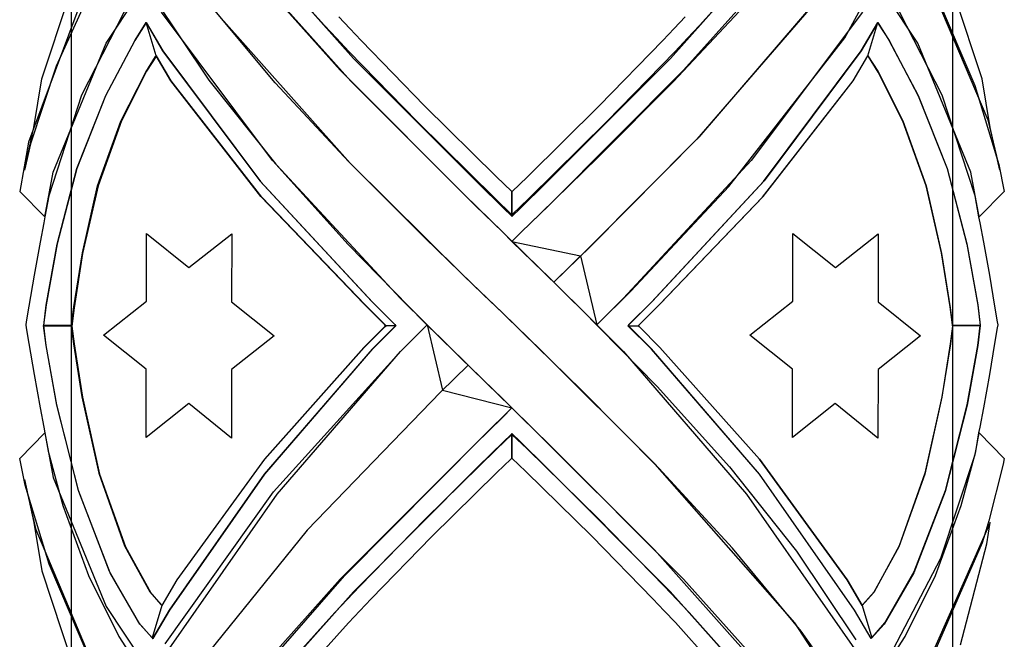
# Model space of a CAD drawing. Units: inches. Extents: x 19990 to 103843, y -28851 to 56239.
# Drawn here: x 86175 to 87443, y 28470 to 29268 of the extents above; entities that cross this region are included whole.
import ezdxf

# ---------------------------------------------------------------- set-up
doc = ezdxf.new("R2010")
doc.units = ezdxf.units.IN
doc.header["$MEASUREMENT"] = 0
doc.layers.add('freecads.com', color=7, linetype='Continuous')

msp = doc.modelspace()

# ---------------------------------------------------------------- linework, layer by layer
at = {"layer": 'freecads.com'}
for p, q in [((86241.5, 27792.5), (86241.5, 29958.3)), ((86241.5, 27792.5), (86241.5, 29958.3)), ((87376.3, 29958.3), (87376.3, 27792.5)), ((87376.3, 29958.3), (87376.3, 27792.5)), ((87237.7, 29244.8), (87354.2, 29458.8)), ((87237.7, 29244.8), (87354.2, 29458.8)), ((86286.1, 29237.9), (86424.3, 29446.1)), ((86286.1, 29237.9), (86424.3, 29446.1)), ((87331.7, 29237.9), (87193.5, 29446.1)), ((87331.7, 29237.9), (87193.5, 29446.1)), ((86424.3, 29387.4), (86601.3, 29188.9)), ((86424.3, 29387.4), (86601.3, 29188.9)), ((86203.2, 29192), (86263.6, 29374.7)), ((86203.2, 29192), (86263.6, 29374.7)), ((86587.7, 29203), (86429.2, 29380.3)), ((86587.7, 29203), (86429.2, 29380.3)), ((86458.5, 29382.2), (86604.8, 29218.4)), ((86458.5, 29382.2), (86604.8, 29218.4)), ((87012.9, 29218.4), (87159.2, 29382.2)), ((87012.9, 29218.4), (87159.2, 29382.2)), ((87188.6, 29380.3), (87030, 29203)), ((87188.6, 29380.3), (87030, 29203)), ((87414.6, 29192), (87354.2, 29374.7)), ((87414.6, 29192), (87354.2, 29374.7)), ((86499.3, 29336.2), (86567.4, 29260.6)), ((86499.3, 29336.2), (86567.4, 29260.6)), ((87050.4, 29260.6), (87118.5, 29336.2)), ((87050.4, 29260.6), (87118.5, 29336.2)), ((86278.4, 29333), (86221.7, 29208.3)), ((86278.4, 29333), (86221.7, 29208.3)), ((87342.7, 29326), (87421.9, 29139.3)), ((87342.7, 29326), (87421.9, 29139.3)), ((87220, 29315.6), (87049.4, 29116.7)), ((87220, 29315.6), (87049.4, 29116.7)), ((87350.6, 29310.4), (87405, 29183.5)), ((87350.6, 29310.4), (87405, 29183.5)), ((86341.9, 29305), (86418.5, 29190.3)), ((86341.9, 29305), (86418.5, 29190.3)), ((87214.2, 29307.9), (87047.1, 29114.4)), ((87214.2, 29307.9), (87047.1, 29114.4)), ((86255, 29294.8), (86186, 29110.6)), ((86255, 29294.8), (86186, 29110.6)), ((86318, 29295.3), (86254.6, 29171)), ((86318, 29295.3), (86254.6, 29171)), ((86503.9, 29186.8), (86415.3, 29292.8)), ((86503.9, 29186.8), (86415.3, 29292.8)), ((86600.4, 29083.5), (86420.7, 29285.8)), ((86600.4, 29083.5), (86420.7, 29285.8)), ((87016.4, 29188.2), (87108.4, 29286.2)), ((87016.4, 29188.2), (87108.4, 29286.2)), ((87363, 29171), (87299.6, 29295.3)), ((87363, 29171), (87299.6, 29295.3)), ((86500.6, 29086.8), (86357.5, 29278.1)), ((86500.6, 29086.8), (86357.5, 29278.1)), ((86599.9, 29256.9), (86585.8, 29272)), ((86599.9, 29256.9), (86585.8, 29272)), ((87032, 29272), (87017.9, 29257)), ((87032, 29272), (87017.9, 29257)), ((87260.2, 29278.1), (87117, 29086.8)), ((87260.2, 29278.1), (87117, 29086.8)), ((86337.4, 29263.9), (86323.1, 29241.4)), ((86337.4, 29263.9), (86323.1, 29241.4)), ((86323.5, 29241.8), (86337.9, 29264.4)), ((86323.5, 29241.8), (86337.9, 29264.4)), ((86337.7, 29264.4), (86337.4, 29263.9)), ((86337.7, 29264.4), (86337.4, 29263.9)), ((86350.5, 29221.7), (86337.7, 29264.4)), ((86337.7, 29264.4), (86337.7, 29264.4)), ((86350.5, 29221.7), (86337.7, 29264.4)), ((86337.7, 29264.4), (86337.7, 29264.4)), ((86350.5, 29221.7), (86337.7, 29264.4)), ((86337.7, 29264.4), (86358.8, 29228.3)), ((86350.5, 29221.7), (86337.7, 29264.4)), ((86337.7, 29264.4), (86358.8, 29228.3)), ((86337.9, 29264.4), (86359, 29228.1)), ((86337.9, 29264.4), (86359, 29228.1)), ((86567.4, 29260.6), (86582.7, 29244.3)), ((86567.4, 29260.6), (86582.7, 29244.3)), ((87035.1, 29244.3), (87050.4, 29260.6)), ((87035.1, 29244.3), (87050.4, 29260.6)), ((87279.9, 29264.4), (87258.8, 29228.3)), ((87279.9, 29264.4), (87258.8, 29228.3)), ((87258.8, 29228.1), (87280, 29264.4)), ((87258.8, 29228.1), (87280, 29264.4)), ((87267.1, 29221.7), (87279.9, 29264.4)), ((87267.1, 29221.7), (87279.9, 29264.4)), ((87267.1, 29221.7), (87279.9, 29264.4)), ((87267.1, 29221.7), (87279.9, 29264.4)), ((87279.9, 29264.4), (87280.3, 29263.9)), ((87279.9, 29264.4), (87279.9, 29264.4)), ((87279.9, 29264.4), (87280.3, 29263.9)), ((87279.9, 29264.4), (87279.9, 29264.4)), ((87280, 29264.4), (87294.4, 29241.8)), ((87280, 29264.4), (87294.4, 29241.8)), ((87280.3, 29263.9), (87294.5, 29241.4)), ((87280.3, 29263.9), (87294.5, 29241.4)), ((86614.6, 29241.3), (86599.9, 29256.9)), ((86614.6, 29241.3), (86599.9, 29256.9)), ((87017.9, 29257), (87003.1, 29241.3)), ((87017.9, 29257), (87003.1, 29241.3)), ((86217.8, 29071.9), (86286.1, 29237.9)), ((86217.8, 29071.9), (86286.1, 29237.9)), ((86323.1, 29241.4), (86285.5, 29170.2)), ((86323.1, 29241.4), (86285.5, 29170.2)), ((86285.8, 29170.5), (86323.5, 29241.8)), ((86285.8, 29170.5), (86323.5, 29241.8)), ((86582.7, 29244.3), (86598.6, 29227.4)), ((86582.7, 29244.3), (86598.6, 29227.4)), ((86696.2, 29157.4), (86614.6, 29241.3)), ((86696.2, 29157.4), (86614.6, 29241.3)), ((87003.1, 29241.3), (86921.3, 29157.2)), ((87003.1, 29241.3), (86921.3, 29157.2)), ((87019.2, 29227.4), (87035.1, 29244.3)), ((87019.2, 29227.4), (87035.1, 29244.3)), ((87088.1, 29053.2), (87237.7, 29244.8)), ((87088.1, 29053.2), (87237.7, 29244.8)), ((87294.4, 29241.8), (87332, 29170.5)), ((87294.4, 29241.8), (87332, 29170.5)), ((87294.5, 29241.4), (87332.1, 29170.2)), ((87294.5, 29241.4), (87332.1, 29170.2)), ((87400, 29071.9), (87331.7, 29237.9)), ((87400, 29071.9), (87331.7, 29237.9)), ((86337.2, 29200.7), (86349.8, 29220.6)), ((86337.2, 29200.7), (86349.8, 29220.6)), ((86351.1, 29221.7), (86338.3, 29201.7)), ((86351.1, 29221.7), (86338.3, 29201.7)), ((86349.8, 29220.6), (86350.5, 29221.7)), ((86349.8, 29220.6), (86350.5, 29221.7)), ((86369.3, 29189.5), (86350.5, 29221.8)), ((86350.5, 29221.8), (86350.5, 29221.7)), ((86369.3, 29189.5), (86350.5, 29221.8)), ((86350.5, 29221.8), (86350.5, 29221.7)), ((86369.9, 29189.3), (86351.1, 29221.7)), ((86369.9, 29189.3), (86351.1, 29221.7)), ((86358.8, 29228.3), (86484.1, 29060.8)), ((86358.8, 29228.3), (86484.1, 29060.8)), ((86359, 29228.1), (86484.8, 29060)), ((86359, 29228.1), (86484.8, 29060)), ((86598.6, 29227.4), (86687.2, 29136.6)), ((86598.6, 29227.4), (86687.2, 29136.6)), ((86930.6, 29136.6), (87019.2, 29227.4)), ((86930.6, 29136.6), (87019.2, 29227.4)), ((87133, 29060), (87258.8, 29228.1)), ((87133, 29060), (87258.8, 29228.1)), ((87258.8, 29228.3), (87133.6, 29060.8)), ((87258.8, 29228.3), (87133.6, 29060.8)), ((87248.3, 29189.5), (87267.1, 29221.8)), ((87248.3, 29189.5), (87267.1, 29221.8)), ((87248.3, 29189.3), (87267.2, 29221.7)), ((87248.3, 29189.3), (87267.2, 29221.7)), ((87267.1, 29221.8), (87267.1, 29221.7)), ((87267.1, 29221.8), (87267.1, 29221.7)), ((87267.9, 29220.6), (87267.1, 29221.7)), ((87267.9, 29220.6), (87267.1, 29221.7)), ((87267.2, 29221.7), (87279.9, 29201.7)), ((87267.2, 29221.7), (87279.9, 29201.7)), ((87280.5, 29200.7), (87267.9, 29220.6)), ((87280.5, 29200.7), (87267.9, 29220.6)), ((86221.7, 29208.3), (86188.7, 29108.5)), ((86221.7, 29208.3), (86188.7, 29108.5)), ((86604.8, 29218.4), (86765.2, 29057.7)), ((86604.8, 29218.4), (86765.2, 29057.7)), ((86852.6, 29057.7), (87012.9, 29218.4)), ((86852.6, 29057.7), (87012.9, 29218.4)), ((86305.2, 29137.4), (86337.2, 29200.7)), ((86305.2, 29137.4), (86337.2, 29200.7)), ((86338.3, 29201.7), (86305.9, 29137.9)), ((86338.3, 29201.7), (86305.9, 29137.9)), ((86761.5, 29029.1), (86587.7, 29203)), ((86761.5, 29029.1), (86587.7, 29203)), ((87030, 29203), (86856.3, 29029.1)), ((87030, 29203), (86856.3, 29029.1)), ((87279.9, 29201.7), (87312.3, 29137.9)), ((87279.9, 29201.7), (87312.3, 29137.9)), ((87312.5, 29137.4), (87280.5, 29200.7)), ((87312.5, 29137.4), (87280.5, 29200.7)), ((86192.9, 29129.5), (86203.2, 29192)), ((86192.9, 29129.5), (86203.2, 29192)), ((86485.4, 29040.3), (86369.3, 29189.5)), ((86485.4, 29040.3), (86369.3, 29189.5)), ((86486.6, 29039.6), (86369.9, 29189.3)), ((86486.6, 29039.6), (86369.9, 29189.3)), ((86418.5, 29190.3), (86504.6, 29082.1)), ((86418.5, 29190.3), (86504.6, 29082.1)), ((86598.7, 29085.2), (86503.9, 29186.8)), ((86598.7, 29085.2), (86503.9, 29186.8)), ((86601.3, 29188.9), (86747.7, 29042.7)), ((86601.3, 29188.9), (86747.7, 29042.7)), ((86919.7, 29091.3), (87016.4, 29188.2)), ((86919.7, 29091.3), (87016.4, 29188.2)), ((87131.6, 29039.6), (87248.3, 29189.3)), ((87131.6, 29039.6), (87248.3, 29189.3)), ((87132.2, 29040.3), (87248.3, 29189.5)), ((87132.2, 29040.3), (87248.3, 29189.5)), ((87405, 29183.5), (87436, 29081.7)), ((87405, 29183.5), (87436, 29081.7)), ((87425, 29129.5), (87414.6, 29192)), ((87425, 29129.5), (87414.6, 29192)), ((86254.6, 29171), (86212.2, 29041.3)), ((86254.6, 29171), (86212.2, 29041.3)), ((86285.5, 29170.2), (86248.4, 29076.6)), ((86285.5, 29170.2), (86248.4, 29076.6)), ((86248.6, 29076.7), (86285.8, 29170.5)), ((86248.6, 29076.7), (86285.8, 29170.5)), ((87332, 29170.5), (87369.2, 29076.7)), ((87332, 29170.5), (87369.2, 29076.7)), ((87332.1, 29170.2), (87369.2, 29076.6)), ((87332.1, 29170.2), (87369.2, 29076.6)), ((87405.5, 29041.3), (87363, 29171)), ((87405.5, 29041.3), (87363, 29171)), ((86788.5, 29066.2), (86696.2, 29157.4)), ((86788.5, 29066.2), (86696.2, 29157.4)), ((86921.3, 29157.2), (86828.9, 29065.9)), ((86921.3, 29157.2), (86828.9, 29065.9)), ((86275.2, 29054.4), (86305.2, 29137.4)), ((86275.2, 29054.4), (86305.2, 29137.4)), ((86305.9, 29137.9), (86275.7, 29054.2)), ((86305.9, 29137.9), (86275.7, 29054.2)), ((86687.2, 29136.6), (86787.2, 29037.8)), ((86687.2, 29136.6), (86787.2, 29037.8)), ((86830.6, 29037.8), (86930.6, 29136.6)), ((86830.6, 29037.8), (86930.6, 29136.6)), ((87312.3, 29137.9), (87342.5, 29054.2)), ((87312.3, 29137.9), (87342.5, 29054.2)), ((87342.4, 29054.4), (87312.5, 29137.4)), ((87342.4, 29054.4), (87312.5, 29137.4)), ((87421.9, 29139.3), (87437.1, 29074.5)), ((87421.9, 29139.3), (87437.1, 29074.5)), ((86180.8, 29074.5), (86192.9, 29129.5)), ((86180.8, 29074.5), (86192.9, 29129.5)), ((87437.1, 29074.5), (87425, 29129.5)), ((87437.1, 29074.5), (87425, 29129.5)), ((86186, 29110.6), (86174.8, 29047.1)), ((86186, 29110.6), (86174.8, 29047.1)), ((86188.7, 29108.5), (86180.8, 29074.5)), ((86188.7, 29108.5), (86180.8, 29074.5)), ((87047.1, 29114.4), (86909.3, 28975.7)), ((87047.1, 29114.4), (86909.3, 28975.7)), ((87049.4, 29116.7), (86909.9, 28976.1)), ((87049.4, 29116.7), (86909.9, 28976.1)), ((86664.9, 28909.5), (86500.6, 29086.8)), ((86664.9, 28909.5), (86500.6, 29086.8)), ((86504.6, 29082.1), (86598, 28978.6)), ((86504.6, 29082.1), (86598, 28978.6)), ((86697.2, 28986.7), (86598.7, 29085.2)), ((86697.2, 28986.7), (86598.7, 29085.2)), ((86747.3, 28938), (86600.4, 29083.5)), ((86747.3, 28938), (86600.4, 29083.5)), ((86845.6, 29018.6), (86919.7, 29091.3)), ((86845.6, 29018.6), (86919.7, 29091.3)), ((87117, 29086.8), (86952.7, 28909.5)), ((87117, 29086.8), (86952.7, 28909.5)), ((87436, 29081.7), (87443, 29047.1)), ((87436, 29081.7), (87443, 29047.1)), ((86207.3, 29014.3), (86217.8, 29071.9)), ((86207.3, 29014.3), (86217.8, 29071.9)), ((86248.4, 29076.6), (86222.9, 28979.4)), ((86248.4, 29076.6), (86222.9, 28979.4)), ((86223, 28979.2), (86248.6, 29076.7)), ((86223, 28979.2), (86248.6, 29076.7)), ((87369.2, 29076.7), (87394.8, 28979.2)), ((87369.2, 29076.7), (87394.8, 28979.2)), ((87369.2, 29076.6), (87394.8, 28979.4)), ((87369.2, 29076.6), (87394.8, 28979.4)), ((87410.5, 29014.3), (87400, 29071.9)), ((87410.5, 29014.3), (87400, 29071.9)), ((86484.1, 29060.8), (86627.8, 28905.7)), ((86484.1, 29060.8), (86627.8, 28905.7)), ((86484.8, 29060), (86629.1, 28904.4)), ((86484.8, 29060), (86629.1, 28904.4)), ((86765.2, 29057.7), (86797.8, 29025.6)), ((86765.2, 29057.7), (86797.8, 29025.6)), ((86808.5, 29046.8), (86788.5, 29066.2)), ((86808.5, 29046.8), (86788.5, 29066.2)), ((86828.9, 29065.9), (86808.9, 29046.5)), ((86828.9, 29065.9), (86808.9, 29046.5)), ((86820, 29025.6), (86852.6, 29057.7)), ((86820, 29025.6), (86852.6, 29057.7)), ((86988.7, 28904.4), (87133, 29060)), ((86988.7, 28904.4), (87133, 29060)), ((87133.6, 29060.8), (86989.9, 28905.7)), ((87133.6, 29060.8), (86989.9, 28905.7)), ((86174.8, 29047.1), (86207.3, 29014.3)), ((86174.8, 29047.1), (86207.3, 29014.3)), ((86255.5, 28968.1), (86275.2, 29054.4)), ((86255.5, 28968.1), (86275.2, 29054.4)), ((86275.7, 29054.2), (86255.8, 28967.2)), ((86275.7, 29054.2), (86255.8, 28967.2)), ((86747.7, 29042.7), (86796.9, 28994.4)), ((86747.7, 29042.7), (86796.9, 28994.4)), ((86808.9, 29046.5), (86808.5, 29046.8)), ((86808.9, 29046.5), (86808.5, 29046.8)), ((86808.9, 29014.9), (86808.9, 29046.5)), ((86808.9, 29046.5), (86808.9, 29046.5)), ((86808.9, 29014.9), (86808.9, 29046.5)), ((86808.9, 29046.5), (86808.9, 29046.5)), ((86808.9, 29046.5), (86808.9, 29014.9)), ((86808.9, 29046.5), (86808.9, 29014.9)), ((86961.9, 28918.5), (87088.1, 29053.2)), ((86961.9, 28918.5), (87088.1, 29053.2)), ((87362.2, 28968.1), (87342.4, 29054.4)), ((87362.2, 28968.1), (87342.4, 29054.4)), ((87342.5, 29054.2), (87362.3, 28967.2)), ((87342.5, 29054.2), (87362.3, 28967.2)), ((87443, 29047.1), (87410.5, 29014.3)), ((87443, 29047.1), (87410.5, 29014.3)), ((86212.2, 29041.3), (86207.3, 29014.3)), ((86212.2, 29041.3), (86207.3, 29014.3)), ((86618.1, 28902.2), (86485.4, 29040.3)), ((86618.1, 28902.2), (86485.4, 29040.3)), ((86619.8, 28900.9), (86486.6, 29039.6)), ((86619.8, 28900.9), (86486.6, 29039.6)), ((86787.2, 29037.8), (86808.9, 29016.9)), ((86787.2, 29037.8), (86808.9, 29016.9)), ((86808.9, 29016.9), (86830.6, 29037.8)), ((86808.9, 29016.9), (86830.6, 29037.8)), ((86998.4, 28900.9), (87131.6, 29039.6)), ((86998.4, 28900.9), (87131.6, 29039.6)), ((86999.6, 28902.2), (87132.2, 29040.3)), ((86999.6, 28902.2), (87132.2, 29040.3)), ((87410.4, 29014.3), (87405.5, 29041.3)), ((87410.4, 29014.3), (87405.5, 29041.3)), ((86796.9, 28994.4), (86761.5, 29029.1)), ((86796.9, 28994.4), (86761.5, 29029.1)), ((86797.8, 29025.6), (86808.6, 29015.2)), ((86797.8, 29025.6), (86808.6, 29015.2)), ((86808.9, 29014.9), (86820, 29025.6)), ((86808.9, 29014.9), (86820, 29025.6)), ((86856.3, 29029.1), (86820.9, 28994.4)), ((86856.3, 29029.1), (86820.9, 28994.4)), ((86820.9, 28994.4), (86845.6, 29018.6)), ((86820.9, 28994.4), (86845.6, 29018.6)), ((86205.7, 29006.6), (86201.1, 28981.8)), ((86205.7, 29006.6), (86201.1, 28981.8)), ((86207.3, 29014.3), (86205.7, 29006.6)), ((86207.3, 29014.3), (86205.7, 29006.6)), ((86808.6, 29015.2), (86808.9, 29014.9)), ((86808.6, 29015.2), (86808.9, 29014.9)), ((87411.9, 29006.6), (87410.4, 29014.3)), ((87411.9, 29006.6), (87410.4, 29014.3)), ((87416.5, 28981.8), (87411.9, 29006.6)), ((87416.5, 28981.8), (87411.9, 29006.6)), ((86338, 28905.5), (86338, 28993)), ((86338, 28993), (86392.8, 28949)), ((86338, 28905.5), (86338, 28993)), ((86338, 28993), (86392.8, 28949)), ((86392.8, 28949), (86448.1, 28992.5)), ((86392.8, 28949), (86448.1, 28992.5)), ((86448.1, 28992.5), (86447.7, 28905)), ((86448.1, 28992.5), (86447.7, 28905)), ((86796.9, 28994.4), (86822.1, 28969.9)), ((86796.9, 28994.4), (86822.1, 28969.9)), ((86808.9, 28982.7), (86796.9, 28994.4)), ((86796.9, 28994.4), (86796.9, 28994.4)), ((86808.9, 28982.7), (86796.9, 28994.4)), ((86796.9, 28994.4), (86796.9, 28994.4)), ((86808.9, 28982.7), (86820.9, 28994.4)), ((86808.9, 28982.7), (86820.9, 28994.4)), ((86820.9, 28994.4), (86808.9, 28982.7)), ((86820.9, 28994.4), (86808.9, 28982.7)), ((87170.6, 28905.5), (87170.6, 28993)), ((87170.6, 28993), (87225.5, 28949)), ((87170.6, 28905.5), (87170.6, 28993)), ((87170.6, 28993), (87225.5, 28949)), ((87225.5, 28949), (87280.7, 28992.5)), ((87225.5, 28949), (87280.7, 28992.5)), ((87280.7, 28992.5), (87280.4, 28905)), ((87280.7, 28992.5), (87280.4, 28905)), ((86201.1, 28981.8), (86193.5, 28939.1)), ((86201.1, 28981.8), (86193.5, 28939.1)), ((86222.9, 28979.4), (86209, 28901)), ((86222.9, 28979.4), (86209, 28901)), ((86209.1, 28900.6), (86223, 28979.2)), ((86209.1, 28900.6), (86223, 28979.2)), ((86771.9, 28914.2), (86697.2, 28986.7)), ((86771.9, 28914.2), (86697.2, 28986.7)), ((86813.4, 28978.4), (86808.9, 28982.7)), ((86813.4, 28978.4), (86808.9, 28982.7)), ((86862.6, 28930.3), (86808.9, 28982.7)), ((86808.9, 28982.7), (86897.2, 28964.1)), ((86862.6, 28930.3), (86808.9, 28982.7)), ((86808.9, 28982.7), (86897.2, 28964.1)), ((87394.8, 28979.4), (87408.7, 28901)), ((87394.8, 28979.4), (87408.7, 28901)), ((87394.8, 28979.2), (87408.7, 28900.6)), ((87394.8, 28979.2), (87408.7, 28900.6)), ((87424.2, 28939.1), (87416.5, 28981.8)), ((87424.2, 28939.1), (87416.5, 28981.8)), ((86244.5, 28898.5), (86255.5, 28968.1)), ((86244.5, 28898.5), (86255.5, 28968.1)), ((86255.8, 28967.2), (86244.8, 28897)), ((86255.8, 28967.2), (86244.8, 28897)), ((86598, 28978.6), (86696.1, 28878.4)), ((86598, 28978.6), (86696.1, 28878.4)), ((86858.1, 28934.7), (86813.4, 28978.4)), ((86858.1, 28934.7), (86813.4, 28978.4)), ((86822.1, 28969.9), (86897.6, 28895.8)), ((86822.1, 28969.9), (86897.6, 28895.8)), ((86909.9, 28976.1), (86862.6, 28930.3)), ((86909.9, 28976.1), (86862.6, 28930.3)), ((86909.3, 28975.7), (86862.6, 28930.3)), ((86909.3, 28975.7), (86862.6, 28930.3)), ((87373.2, 28898.5), (87362.2, 28968.1)), ((87373.2, 28898.5), (87362.2, 28968.1)), ((87362.3, 28967.2), (87373.4, 28897)), ((87362.3, 28967.2), (87373.4, 28897)), ((86897.2, 28964.1), (86918.3, 28875.2)), ((86897.2, 28964.1), (86897.2, 28964.1)), ((86897.2, 28964.1), (86918.3, 28875.2)), ((86897.2, 28964.1), (86897.2, 28964.1)), ((86193.5, 28939.1), (86186.6, 28899.3)), ((86193.5, 28939.1), (86186.6, 28899.3)), ((86796.9, 28890.1), (86747.3, 28938)), ((86796.9, 28890.1), (86747.3, 28938)), ((86862.6, 28930.3), (86858.1, 28934.7)), ((86862.6, 28930.3), (86858.1, 28934.7)), ((86862.6, 28930.3), (86867.2, 28925.7)), ((86862.6, 28930.3), (86862.6, 28930.3)), ((86862.6, 28930.3), (86867.2, 28925.7)), ((86862.6, 28930.3), (86862.6, 28930.3)), ((86862.6, 28930.3), (86862.6, 28930.3)), ((86862.6, 28930.3), (86862.6, 28930.3)), ((86918.3, 28875.2), (86862.6, 28930.3)), ((86918.3, 28875.2), (86862.6, 28930.3)), ((87431, 28899.3), (87424.2, 28939.1)), ((87431, 28899.3), (87424.2, 28939.1)), ((86867.2, 28925.7), (86913.7, 28879.7)), ((86867.2, 28925.7), (86913.7, 28879.7)), ((86918.3, 28875.1), (86961.9, 28918.5)), ((86918.3, 28875.1), (86961.9, 28918.5)), ((86282.7, 28861.9), (86338, 28905.5)), ((86282.7, 28861.9), (86338, 28905.5)), ((86447.7, 28905), (86502.6, 28861)), ((86447.7, 28905), (86502.6, 28861)), ((86627.8, 28905.7), (86658, 28875.6)), ((86627.8, 28905.7), (86658, 28875.6)), ((86629.1, 28904.4), (86659.4, 28874.2)), ((86629.1, 28904.4), (86659.4, 28874.2)), ((86699.5, 28875.2), (86664.9, 28909.5)), ((86699.5, 28875.2), (86664.9, 28909.5)), ((86796.9, 28890.1), (86771.9, 28914.2)), ((86796.9, 28890.1), (86771.9, 28914.2)), ((86952.7, 28909.5), (86918.1, 28875.2)), ((86952.7, 28909.5), (86918.1, 28875.2)), ((86958.4, 28874.2), (86988.7, 28904.4)), ((86958.4, 28874.2), (86988.7, 28904.4)), ((86989.9, 28905.7), (86959.6, 28875.6)), ((86989.9, 28905.7), (86959.6, 28875.6)), ((87115.3, 28861.9), (87170.6, 28905.5)), ((87115.3, 28861.9), (87170.6, 28905.5)), ((87280.4, 28905), (87335.2, 28861)), ((87280.4, 28905), (87335.2, 28861)), ((86186.6, 28899.3), (86183.3, 28879.1)), ((86186.6, 28899.3), (86183.3, 28879.1)), ((86209, 28901), (86205.6, 28874.6)), ((86209, 28901), (86205.6, 28874.6)), ((86205.7, 28874.2), (86209.1, 28900.6)), ((86205.7, 28874.2), (86209.1, 28900.6)), ((86241.5, 28875.2), (86244.5, 28898.5)), ((86241.5, 28875.2), (86244.5, 28898.5)), ((86244.8, 28897), (86241.8, 28873.5)), ((86244.8, 28897), (86241.8, 28873.5)), ((86645.1, 28875.4), (86618.1, 28902.2)), ((86645.1, 28875.4), (86618.1, 28902.2)), ((86646.9, 28874), (86619.8, 28900.9)), ((86646.9, 28874), (86619.8, 28900.9)), ((86822.3, 28865.4), (86796.9, 28890.1)), ((86822.3, 28865.4), (86796.9, 28890.1)), ((86846.5, 28842.1), (86796.9, 28890.1)), ((86846.5, 28842.1), (86796.9, 28890.1)), ((86897.6, 28895.8), (86995.7, 28795.6)), ((86897.6, 28895.8), (86995.7, 28795.6)), ((86971.3, 28874), (86998.4, 28900.9)), ((86971.3, 28874), (86998.4, 28900.9)), ((86972.5, 28875.4), (86999.6, 28902.2)), ((86972.5, 28875.4), (86999.6, 28902.2)), ((87376.2, 28875.2), (87373.2, 28898.5)), ((87376.2, 28875.2), (87373.2, 28898.5)), ((87373.4, 28897), (87376.4, 28873.5)), ((87373.4, 28897), (87376.4, 28873.5)), ((87408.7, 28901), (87412.1, 28874.6)), ((87408.7, 28901), (87412.1, 28874.6)), ((87408.7, 28900.6), (87412.1, 28874.2)), ((87408.7, 28900.6), (87412.1, 28874.2)), ((87434.3, 28879.1), (87431, 28899.3)), ((87434.3, 28879.1), (87431, 28899.3)), ((86183.3, 28879.1), (86182.8, 28875.2)), ((86183.3, 28879.1), (86182.8, 28875.2)), ((86696.1, 28878.4), (86771.6, 28804.4)), ((86696.1, 28878.4), (86771.6, 28804.4)), ((86913.7, 28879.7), (86918.3, 28875.1)), ((86913.7, 28879.7), (86918.3, 28875.1)), ((87434.9, 28875.2), (87434.3, 28879.1)), ((87434.9, 28875.2), (87434.3, 28879.1)), ((86182.8, 28875.2), (86183.3, 28871.2)), ((86182.8, 28875.2), (86182.8, 28875.2)), ((86182.8, 28875.2), (86183.3, 28871.2)), ((86182.8, 28875.2), (86182.8, 28875.2)), ((86183.3, 28871.2), (86186.6, 28851.1)), ((86183.3, 28871.2), (86186.6, 28851.1)), ((86205.6, 28874.6), (86205.6, 28874.1)), ((86205.6, 28874.6), (86205.6, 28874.1)), ((86208.9, 28848.6), (86205.6, 28874.2)), ((86205.6, 28874.2), (86241.4, 28874.2)), ((86241.4, 28874.2), (86205.6, 28874.2)), ((86205.6, 28874.2), (86241.4, 28874.2)), ((86208.9, 28848.6), (86205.6, 28874.2)), ((86205.6, 28874.2), (86241.4, 28874.2)), ((86241.4, 28874.2), (86205.6, 28874.2)), ((86205.6, 28874.2), (86241.4, 28874.2)), ((86205.6, 28874.1), (86241.4, 28874.1)), ((86205.6, 28874.1), (86241.4, 28874.1)), ((86209, 28848.5), (86205.7, 28874.2)), ((86209, 28848.5), (86205.7, 28874.2)), ((86241.4, 28874.2), (86241.3, 28873.6)), ((86241.4, 28874.2), (86241.3, 28873.6)), ((86241.3, 28873.6), (86244.2, 28850.8)), ((86241.3, 28873.6), (86244.2, 28850.8)), ((86241.4, 28874.1), (86241.5, 28875.2)), ((86241.4, 28874.1), (86241.5, 28875.2)), ((86241.8, 28873.5), (86244.8, 28850.6)), ((86241.8, 28873.5), (86244.8, 28850.6)), ((86645.1, 28872.9), (86618.2, 28845.9)), ((86645.1, 28872.9), (86618.2, 28845.9)), ((86618.7, 28845.9), (86645.7, 28872.9)), ((86618.7, 28845.9), (86645.7, 28872.9)), ((86629.2, 28844), (86659.3, 28874.1)), ((86629.2, 28844), (86659.3, 28874.1)), ((86659.4, 28874.2), (86629.3, 28844.1)), ((86659.4, 28874.2), (86629.3, 28844.1)), ((86646.1, 28874.1), (86645.1, 28875.4)), ((86646.1, 28874.1), (86645.1, 28875.4)), ((86646.3, 28874.1), (86645.1, 28872.9)), ((86646.3, 28874.1), (86645.1, 28872.9)), ((86645.7, 28872.9), (86646.9, 28874)), ((86645.7, 28872.9), (86646.9, 28874)), ((86645.7, 28872.9), (86645.7, 28872.9)), ((86645.7, 28872.9), (86645.7, 28872.9)), ((86659.3, 28874.1), (86646.1, 28874.1)), ((86646.1, 28874.1), (86646.1, 28874.1)), ((86659.3, 28874.1), (86646.1, 28874.1)), ((86646.1, 28874.1), (86646.1, 28874.1)), ((86659.3, 28874.1), (86646.2, 28874.1)), ((86646.2, 28874.1), (86646.3, 28874.1)), ((86659.3, 28874.1), (86646.2, 28874.1)), ((86646.2, 28874.1), (86646.3, 28874.1)), ((86658, 28875.6), (86659.3, 28874.1)), ((86658, 28875.6), (86659.3, 28874.1)), ((86659.3, 28874.1), (86659.3, 28874.1)), ((86659.3, 28874.1), (86659.3, 28874.1)), ((86664.9, 28840.5), (86699.5, 28875.1)), ((86664.9, 28840.5), (86699.5, 28875.1)), ((86665.2, 28840.8), (86699.5, 28875.2)), ((86665.2, 28840.8), (86699.5, 28875.2)), ((86752.3, 28823.4), (86699.5, 28875.2)), ((86699.5, 28875.2), (86719.2, 28791)), ((86752.3, 28823.4), (86699.5, 28875.2)), ((86699.5, 28875.2), (86719.2, 28791)), ((86699.5, 28875.1), (86703.9, 28870.8)), ((86699.5, 28875.1), (86703.9, 28870.8)), ((86703.9, 28870.8), (86747.8, 28827.7)), ((86703.9, 28870.8), (86747.8, 28827.7)), ((86898.5, 28791.1), (86822.3, 28865.4)), ((86898.5, 28791.1), (86822.3, 28865.4)), ((86918.1, 28875.2), (86952.5, 28840.8)), ((86918.1, 28875.2), (86918.1, 28875.2)), ((86918.1, 28875.2), (86952.5, 28840.8)), ((86918.1, 28875.2), (86918.1, 28875.2)), ((86959.6, 28875.6), (86958.3, 28874.1)), ((86959.6, 28875.6), (86958.3, 28874.1)), ((86958.3, 28874.1), (86971.4, 28874.1)), ((86958.3, 28874.1), (86971.4, 28874.1)), ((86958.3, 28874.1), (86971.4, 28874.1)), ((86988.5, 28844), (86958.3, 28874.1)), ((86958.3, 28874.1), (86958.3, 28874.1)), ((86958.3, 28874.1), (86971.4, 28874.1)), ((86988.5, 28844), (86958.3, 28874.1)), ((86958.3, 28874.1), (86958.3, 28874.1)), ((86988.5, 28844.1), (86958.4, 28874.2)), ((86988.5, 28844.1), (86958.4, 28874.2)), ((86971.4, 28874.1), (86971.3, 28874.1)), ((86971.3, 28874.1), (86972.5, 28872.9)), ((86971.4, 28874.1), (86971.3, 28874.1)), ((86971.3, 28874.1), (86972.5, 28872.9)), ((86972.5, 28872.9), (86971.3, 28874)), ((86972.5, 28872.9), (86971.3, 28874)), ((86971.4, 28874.1), (86972.5, 28875.4)), ((86971.4, 28874.1), (86972.5, 28875.4)), ((86971.4, 28874.1), (86971.4, 28874.1)), ((86971.4, 28874.1), (86971.4, 28874.1)), ((86999.4, 28845.9), (86972.5, 28872.9)), ((86972.5, 28872.9), (86972.5, 28872.9)), ((86999.4, 28845.9), (86972.5, 28872.9)), ((86972.5, 28872.9), (86972.5, 28872.9)), ((86972.5, 28872.9), (86999.4, 28845.9)), ((86972.5, 28872.9), (86999.4, 28845.9)), ((87376.4, 28873.5), (87373.4, 28850.6)), ((87376.4, 28873.5), (87373.4, 28850.6)), ((87376.4, 28873.6), (87373.5, 28850.8)), ((87376.4, 28873.6), (87373.5, 28850.8)), ((87376.3, 28874.1), (87376.2, 28875.2)), ((87376.3, 28874.1), (87376.2, 28875.2)), ((87412, 28874.2), (87376.3, 28874.2)), ((87376.3, 28874.2), (87412, 28874.2)), ((87412, 28874.2), (87376.3, 28874.2)), ((87376.3, 28874.2), (87376.4, 28873.6)), ((87412, 28874.2), (87376.3, 28874.2)), ((87376.3, 28874.2), (87412, 28874.2)), ((87412, 28874.2), (87376.3, 28874.2)), ((87376.3, 28874.2), (87376.4, 28873.6)), ((87412.1, 28874.1), (87376.3, 28874.1)), ((87412.1, 28874.1), (87376.3, 28874.1)), ((87408.7, 28848.6), (87412, 28874.2)), ((87408.7, 28848.6), (87412, 28874.2)), ((87412.1, 28874.2), (87408.7, 28848.5)), ((87412.1, 28874.2), (87408.7, 28848.5)), ((87412.1, 28874.6), (87412.1, 28874.1)), ((87412.1, 28874.6), (87412.1, 28874.1)), ((87431, 28851.1), (87434.3, 28871.2)), ((87431, 28851.1), (87434.3, 28871.2)), ((87434.3, 28871.2), (87434.9, 28875.2)), ((87434.3, 28871.2), (87434.9, 28875.2)), ((86337.6, 28817.9), (86282.7, 28861.9)), ((86337.6, 28817.9), (86282.7, 28861.9)), ((86502.6, 28861), (86447.7, 28817.5)), ((86502.6, 28861), (86447.7, 28817.5)), ((86502.6, 28861), (86502.6, 28861)), ((86502.6, 28861), (86502.6, 28861)), ((87170.2, 28817.9), (87115.3, 28861.9)), ((87170.2, 28817.9), (87115.3, 28861.9)), ((87335.2, 28861), (87280.4, 28817.5)), ((87335.2, 28861), (87280.4, 28817.5)), ((87335.2, 28861), (87335.2, 28861)), ((87335.2, 28861), (87335.2, 28861)), ((86186.6, 28851.1), (86193.5, 28811.2)), ((86186.6, 28851.1), (86193.5, 28811.2)), ((86222.5, 28772.2), (86208.9, 28848.6)), ((86222.5, 28772.2), (86208.9, 28848.6)), ((86222.8, 28771.6), (86209, 28848.5)), ((86222.8, 28771.6), (86209, 28848.5)), ((86244.2, 28850.8), (86255, 28782.5)), ((86244.2, 28850.8), (86255, 28782.5)), ((86244.8, 28850.6), (86255.7, 28781.9)), ((86244.8, 28850.6), (86255.7, 28781.9)), ((86629.3, 28844.1), (86489.9, 28682.7)), ((86629.3, 28844.1), (86489.9, 28682.7)), ((86489.9, 28682.7), (86629.2, 28844)), ((86489.9, 28682.7), (86629.2, 28844)), ((86618.2, 28845.9), (86490.1, 28702.3)), ((86618.2, 28845.9), (86490.1, 28702.3)), ((86490.6, 28702.2), (86618.7, 28845.9)), ((86490.6, 28702.2), (86618.7, 28845.9)), ((86501.9, 28660.2), (86664.9, 28840.5)), ((86501.9, 28660.2), (86664.9, 28840.5)), ((86506.6, 28657), (86665.2, 28840.8)), ((86506.6, 28657), (86665.2, 28840.8)), ((86993.3, 28695.8), (86846.5, 28842.1)), ((86993.3, 28695.8), (86846.5, 28842.1)), ((86952.5, 28840.8), (87111, 28657)), ((86952.5, 28840.8), (87111, 28657)), ((87127.8, 28682.7), (86988.5, 28844.1)), ((87127.8, 28682.7), (86988.5, 28844.1)), ((87127.8, 28682.7), (86988.5, 28844)), ((87127.8, 28682.7), (86988.5, 28844)), ((87127.5, 28702.2), (86999.4, 28845.9)), ((87127.5, 28702.2), (86999.4, 28845.9)), ((86999.4, 28845.9), (87127.5, 28702.3)), ((86999.4, 28845.9), (87127.5, 28702.3)), ((87373.4, 28850.6), (87362.5, 28781.9)), ((87373.4, 28850.6), (87362.5, 28781.9)), ((87373.5, 28850.8), (87362.6, 28782.5)), ((87373.5, 28850.8), (87362.6, 28782.5)), ((87408.7, 28848.5), (87395, 28771.6)), ((87408.7, 28848.5), (87395, 28771.6)), ((87395.1, 28772.2), (87408.7, 28848.6)), ((87395.1, 28772.2), (87408.7, 28848.6)), ((87424.2, 28811.2), (87431, 28851.1)), ((87424.2, 28811.2), (87431, 28851.1)), ((86747.8, 28827.7), (86752.3, 28823.4)), ((86747.8, 28827.7), (86752.3, 28823.4)), ((86337.6, 28729.9), (86337.6, 28817.9)), ((86337.6, 28729.9), (86337.6, 28817.9)), ((86447.7, 28817.5), (86447.4, 28729.4)), ((86447.7, 28817.5), (86447.4, 28729.4)), ((86752.3, 28823.4), (86716.6, 28788.6)), ((86752.3, 28823.4), (86716.6, 28788.6)), ((86752.3, 28823.4), (86716.6, 28788.6)), ((86752.3, 28823.4), (86716.6, 28788.6)), ((86756, 28819.7), (86752.3, 28823.4)), ((86756, 28819.7), (86752.3, 28823.4)), ((86808.9, 28768.1), (86752.3, 28823.4)), ((86808.9, 28768.1), (86752.3, 28823.4)), ((86793.1, 28783.4), (86756, 28819.7)), ((86793.1, 28783.4), (86756, 28819.7)), ((87170.2, 28729.9), (87170.2, 28817.9)), ((87170.2, 28729.9), (87170.2, 28817.9)), ((87280.4, 28817.5), (87280, 28729.4)), ((87280.4, 28817.5), (87280, 28729.4)), ((86193.5, 28811.2), (86201.1, 28768.5)), ((86193.5, 28811.2), (86201.1, 28768.5)), ((86771.6, 28804.4), (86796.9, 28779.8)), ((86771.6, 28804.4), (86796.9, 28779.8)), ((87416.5, 28768.5), (87424.2, 28811.2)), ((87416.5, 28768.5), (87424.2, 28811.2)), ((86716.6, 28788.6), (86545.2, 28610.7)), ((86716.6, 28788.6), (86545.2, 28610.7)), ((86716.6, 28788.6), (86545.2, 28610.7)), ((86716.6, 28788.6), (86545.2, 28610.7)), ((86719.2, 28791), (86808.9, 28768.1)), ((86719.2, 28791), (86719.2, 28791)), ((86719.2, 28791), (86808.9, 28768.1)), ((86719.2, 28791), (86719.2, 28791)), ((86998.1, 28690.7), (86898.5, 28791.1)), ((86998.1, 28690.7), (86898.5, 28791.1)), ((86995.7, 28795.6), (87089.1, 28692.1)), ((86995.7, 28795.6), (87089.1, 28692.1)), ((86255, 28782.5), (86276.9, 28684)), ((86255, 28782.5), (86276.9, 28684)), ((86255.7, 28781.9), (86277.7, 28682.9)), ((86255.7, 28781.9), (86277.7, 28682.9)), ((86796.9, 28779.8), (86793.1, 28783.4)), ((86796.9, 28779.8), (86793.1, 28783.4)), ((86796.9, 28779.8), (86846, 28731.5)), ((86796.9, 28779.8), (86846, 28731.5)), ((86808.9, 28768.1), (86796.9, 28779.8)), ((86808.9, 28768.1), (86796.9, 28779.8)), ((87362.5, 28781.9), (87340.5, 28682.9)), ((87362.5, 28781.9), (87340.5, 28682.9)), ((87362.6, 28782.5), (87340.8, 28684)), ((87362.6, 28782.5), (87340.8, 28684)), ((86201.1, 28768.5), (86205.7, 28743.6)), ((86201.1, 28768.5), (86205.7, 28743.6)), ((86250.4, 28661.9), (86222.5, 28772.2)), ((86250.4, 28661.9), (86222.5, 28772.2)), ((86250.8, 28660.7), (86222.8, 28771.6)), ((86250.8, 28660.7), (86222.8, 28771.6)), ((86392.5, 28773.9), (86337.6, 28729.9)), ((86392.5, 28773.9), (86337.6, 28729.9)), ((86447.4, 28729.4), (86392.5, 28773.9)), ((86447.4, 28729.4), (86392.5, 28773.9)), ((86772.2, 28732.2), (86808.9, 28768.1)), ((86772.2, 28732.2), (86808.9, 28768.1)), ((86796.9, 28756.4), (86808.9, 28768.1)), ((86796.9, 28756.4), (86808.9, 28768.1)), ((86808.9, 28768.1), (86820.9, 28756.4)), ((86808.9, 28768.1), (86820.9, 28756.4)), ((87225.1, 28773.9), (87170.2, 28729.9)), ((87225.1, 28773.9), (87170.2, 28729.9)), ((87280, 28729.4), (87225.1, 28773.9)), ((87280, 28729.4), (87225.1, 28773.9)), ((87395, 28771.6), (87367, 28660.7)), ((87395, 28771.6), (87367, 28660.7)), ((87367.2, 28661.9), (87395.1, 28772.2)), ((87367.2, 28661.9), (87395.1, 28772.2)), ((87411.9, 28743.6), (87416.5, 28768.5)), ((87411.9, 28743.6), (87416.5, 28768.5)), ((86761.5, 28721.6), (86796.9, 28756.4)), ((86761.5, 28721.6), (86796.9, 28756.4)), ((86820.9, 28756.4), (86856.3, 28721.6)), ((86820.9, 28756.4), (86856.3, 28721.6)), ((86205.7, 28743.6), (86207.3, 28735.9)), ((86205.7, 28743.6), (86207.3, 28735.9)), ((87410.4, 28735.9), (87411.9, 28743.6)), ((87410.4, 28735.9), (87411.9, 28743.6)), ((86174.8, 28703.1), (86207.3, 28735.9)), ((86174.8, 28703.1), (86207.3, 28735.9)), ((86207.3, 28735.9), (86217.8, 28678.4)), ((86207.3, 28735.9), (86217.8, 28678.4)), ((86207.3, 28735.9), (86211.5, 28712.3)), ((86207.3, 28735.9), (86211.5, 28712.3)), ((86593.2, 28551.9), (86772.2, 28732.2)), ((86593.2, 28551.9), (86772.2, 28732.2)), ((86808.9, 28734), (86789.5, 28715.5)), ((86808.9, 28734), (86789.5, 28715.5)), ((86807.3, 28733.6), (86797.8, 28724.4)), ((86807.3, 28733.6), (86797.8, 28724.4)), ((86808.9, 28735.1), (86807.3, 28733.6)), ((86808.9, 28735.1), (86807.3, 28733.6)), ((86820, 28724.4), (86808.9, 28735.2)), ((86808.9, 28735.2), (86808.9, 28703.6)), ((86820, 28724.4), (86808.9, 28735.2)), ((86808.9, 28735.2), (86808.9, 28703.6)), ((86808.9, 28703.6), (86808.9, 28735.1)), ((86808.9, 28703.6), (86808.9, 28735.1)), ((86828.3, 28715.5), (86808.9, 28734)), ((86808.9, 28734), (86808.9, 28734)), ((86828.3, 28715.5), (86808.9, 28734)), ((86808.9, 28734), (86808.9, 28734)), ((86846, 28731.5), (86992.4, 28585.4)), ((86846, 28731.5), (86992.4, 28585.4)), ((87405.5, 28708.2), (87410.5, 28735.9)), ((87405.5, 28708.2), (87410.5, 28735.9)), ((87406.2, 28712.2), (87410.4, 28735.9)), ((87406.2, 28712.2), (87410.4, 28735.9)), ((87410.5, 28735.9), (87443, 28703.1)), ((87410.5, 28735.9), (87443, 28703.1)), ((86587.7, 28547.7), (86761.5, 28721.6)), ((86587.7, 28547.7), (86761.5, 28721.6)), ((86789.5, 28715.5), (86697.5, 28625.2)), ((86789.5, 28715.5), (86697.5, 28625.2)), ((86797.8, 28724.4), (86765.1, 28692.2)), ((86797.8, 28724.4), (86765.1, 28692.2)), ((86852.5, 28692.3), (86820, 28724.4)), ((86852.5, 28692.3), (86820, 28724.4)), ((86920.3, 28625.2), (86828.3, 28715.5)), ((86920.3, 28625.2), (86828.3, 28715.5)), ((86856.3, 28721.6), (87030, 28547.7)), ((86856.3, 28721.6), (87030, 28547.7)), ((86181.8, 28668.6), (86174.8, 28703.1)), ((86181.8, 28668.6), (86174.8, 28703.1)), ((86211.5, 28712.3), (86230.2, 28642.3)), ((86211.5, 28712.3), (86230.2, 28642.3)), ((86490.1, 28702.3), (86377.2, 28546.7)), ((86490.1, 28702.3), (86377.2, 28546.7)), ((86377.7, 28546.7), (86490.6, 28702.2)), ((86377.7, 28546.7), (86490.6, 28702.2)), ((86789.5, 28685.1), (86807.3, 28702.1)), ((86789.5, 28685.1), (86807.3, 28702.1)), ((86807.3, 28702.1), (86808.9, 28703.6)), ((86807.3, 28702.1), (86808.9, 28703.6)), ((86808.9, 28703.6), (86826.7, 28686.5)), ((86808.9, 28703.6), (86808.9, 28703.6)), ((86808.9, 28703.6), (86826.7, 28686.5)), ((86808.9, 28703.6), (86808.9, 28703.6)), ((87127.5, 28702.3), (87240.5, 28546.7)), ((87127.5, 28702.3), (87240.5, 28546.7)), ((87240.5, 28546.7), (87127.5, 28702.2)), ((87240.5, 28546.7), (87127.5, 28702.2)), ((87361.3, 28574.7), (87405.5, 28708.2)), ((87361.3, 28574.7), (87405.5, 28708.2)), ((87387.5, 28642.3), (87406.2, 28712.2)), ((87387.5, 28642.3), (87406.2, 28712.2)), ((87443, 28703.1), (87441.5, 28695.7)), ((87443, 28703.1), (87441.5, 28695.7)), ((86765.1, 28692.2), (86604.6, 28531.3)), ((86765.1, 28692.2), (86604.6, 28531.3)), ((87012.7, 28531.7), (86852.5, 28692.3)), ((87012.7, 28531.7), (86852.5, 28692.3)), ((87173, 28491.5), (86993.3, 28695.8)), ((87173, 28491.5), (86993.3, 28695.8)), ((87093.1, 28587.7), (86998.1, 28690.7)), ((87093.1, 28587.7), (86998.1, 28690.7)), ((87089.1, 28692.1), (87175.2, 28583.9)), ((87089.1, 28692.1), (87175.2, 28583.9)), ((87441.5, 28695.7), (87423.2, 28622.7)), ((87441.5, 28695.7), (87423.2, 28622.7)), ((86195.8, 28611), (86180.8, 28675.9)), ((86180.8, 28675.9), (86192.9, 28620.6)), ((86195.8, 28611), (86180.8, 28675.9)), ((86180.8, 28675.9), (86192.9, 28620.6)), ((86217.8, 28678.4), (86286.1, 28512.4)), ((86217.8, 28678.4), (86286.1, 28512.4)), ((86276.9, 28684), (86309.8, 28590.6)), ((86276.9, 28684), (86309.8, 28590.6)), ((86277.7, 28682.9), (86310.9, 28589.3)), ((86277.7, 28682.9), (86310.9, 28589.3)), ((86367.7, 28507.9), (86489.9, 28682.7)), ((86367.7, 28507.9), (86489.9, 28682.7)), ((86489.9, 28682.7), (86367.8, 28507.9)), ((86489.9, 28682.7), (86367.8, 28507.9)), ((86705.2, 28602.3), (86789.5, 28685.1)), ((86705.2, 28602.3), (86789.5, 28685.1)), ((86826.7, 28686.5), (86911.8, 28603.1)), ((86826.7, 28686.5), (86911.8, 28603.1)), ((87249.9, 28507.9), (87127.8, 28682.7)), ((87249.9, 28507.9), (87127.8, 28682.7)), ((87250, 28507.9), (87127.8, 28682.7)), ((87250, 28507.9), (87127.8, 28682.7)), ((87340.5, 28682.9), (87307.2, 28589.3)), ((87340.5, 28682.9), (87307.2, 28589.3)), ((87340.8, 28684), (87307.8, 28590.6)), ((87340.8, 28684), (87307.8, 28590.6)), ((86212.7, 28566.8), (86181.8, 28668.6)), ((86212.7, 28566.8), (86181.8, 28668.6)), ((86290.6, 28557.3), (86250.4, 28661.9)), ((86290.6, 28557.3), (86250.4, 28661.9)), ((87327, 28557.3), (87367.2, 28661.9)), ((87327, 28557.3), (87367.2, 28661.9)), ((86291.4, 28555.7), (86250.8, 28660.7)), ((86291.4, 28555.7), (86250.8, 28660.7)), ((86362.1, 28464.5), (86501.9, 28660.2)), ((86362.1, 28464.5), (86501.9, 28660.2)), ((86367.4, 28458), (86506.6, 28657)), ((86367.4, 28458), (86506.6, 28657)), ((87111, 28657), (87250.2, 28458)), ((87111, 28657), (87250.2, 28458)), ((87367, 28660.7), (87326.3, 28555.7)), ((87367, 28660.7), (87326.3, 28555.7)), ((86230.2, 28642.3), (86263.3, 28552.2)), ((86230.2, 28642.3), (86263.3, 28552.2)), ((87354.4, 28552.2), (87387.5, 28642.3)), ((87354.4, 28552.2), (87387.5, 28642.3)), ((86697.5, 28625.2), (86612.4, 28538.3)), ((86697.5, 28625.2), (86612.4, 28538.3)), ((87005.4, 28538.3), (86920.3, 28625.2)), ((87005.4, 28538.3), (86920.3, 28625.2)), ((86192.9, 28620.6), (86203.2, 28558.2)), ((86192.9, 28620.6), (86203.2, 28558.2)), ((87425, 28620.7), (87309.7, 28361.2)), ((87421, 28615.6), (87414.7, 28594.4)), ((87421, 28615.6), (87414.7, 28594.4)), ((87420.3, 28593.2), (87425, 28620.7)), ((87420.3, 28593.2), (87425, 28620.7)), ((87423.2, 28622.7), (87421, 28615.6)), ((87423.2, 28622.7), (87421, 28615.6)), ((86275.1, 28424.3), (86195.8, 28611)), ((86275.1, 28424.3), (86195.8, 28611)), ((86545.2, 28610.7), (86392.4, 28422.1)), ((86545.2, 28610.7), (86392.4, 28422.1)), ((86545.2, 28610.7), (86392.4, 28422.1)), ((86545.2, 28610.7), (86392.4, 28422.1)), ((86627.3, 28522.4), (86705.2, 28602.3)), ((86627.3, 28522.4), (86705.2, 28602.3)), ((86911.8, 28603.1), (86990.3, 28522.5)), ((86911.8, 28603.1), (86990.3, 28522.5)), ((86309.8, 28590.6), (86342.3, 28531.5)), ((86309.8, 28590.6), (86342.3, 28531.5)), ((86310.9, 28589.3), (86343.7, 28530.2)), ((86310.9, 28589.3), (86343.7, 28530.2)), ((87181.4, 28480.7), (87093.1, 28587.7)), ((87181.4, 28480.7), (87093.1, 28587.7)), ((87307.2, 28589.3), (87274.5, 28530.2)), ((87307.2, 28589.3), (87274.5, 28530.2)), ((87307.8, 28590.6), (87275.4, 28531.5)), ((87307.8, 28590.6), (87275.4, 28531.5)), ((87414.7, 28594.4), (87327.6, 28396.2)), ((87414.7, 28594.4), (87327.6, 28396.2)), ((87386.6, 28463.2), (87420.3, 28593.2)), ((87386.6, 28463.2), (87420.3, 28593.2)), ((86992.4, 28585.4), (87169.5, 28386.8)), ((86992.4, 28585.4), (87169.5, 28386.8)), ((87175.2, 28583.9), (87251.8, 28469.3)), ((87175.2, 28583.9), (87251.8, 28469.3)), ((87294.9, 28447), (87361.3, 28574.7)), ((87294.9, 28447), (87361.3, 28574.7)), ((86267.2, 28440), (86212.7, 28566.8)), ((86267.2, 28440), (86212.7, 28566.8)), ((86203.2, 28558.2), (86263.6, 28375.6)), ((86203.2, 28558.2), (86263.6, 28375.6)), ((86263.3, 28552.2), (86302.3, 28473.9)), ((86263.3, 28552.2), (86302.3, 28473.9)), ((86328.3, 28491.3), (86290.6, 28557.3)), ((86328.3, 28491.3), (86290.6, 28557.3)), ((86329.6, 28489.7), (86291.4, 28555.7)), ((86329.6, 28489.7), (86291.4, 28555.7)), ((86429.2, 28370.3), (86587.7, 28547.7)), ((86429.2, 28370.3), (86587.7, 28547.7)), ((86432.2, 28367.4), (86593.2, 28551.9)), ((86432.2, 28367.4), (86593.2, 28551.9)), ((87030, 28547.7), (87188.6, 28370.3)), ((87030, 28547.7), (87188.6, 28370.3)), ((87326.3, 28555.7), (87288.2, 28489.7)), ((87326.3, 28555.7), (87288.2, 28489.7)), ((87289.3, 28491.3), (87327, 28557.3)), ((87289.3, 28491.3), (87327, 28557.3)), ((87315.4, 28473.9), (87354.4, 28552.2)), ((87315.4, 28473.9), (87354.4, 28552.2)), ((86377.2, 28546.7), (86357.9, 28513.9)), ((86377.2, 28546.7), (86357.9, 28513.9)), ((86358.4, 28513.8), (86377.7, 28546.7)), ((86358.4, 28513.8), (86377.7, 28546.7)), ((86612.4, 28538.3), (86596.5, 28521.3)), ((86612.4, 28538.3), (86596.5, 28521.3)), ((87021.3, 28521.3), (87005.4, 28538.3)), ((87021.3, 28521.3), (87005.4, 28538.3)), ((87259.8, 28513.8), (87240.5, 28546.7)), ((87259.8, 28513.8), (87240.5, 28546.7)), ((87240.5, 28546.7), (87259.8, 28513.9)), ((87240.5, 28546.7), (87259.8, 28513.9)), ((86342.3, 28531.5), (86356.8, 28515.1)), ((86342.3, 28531.5), (86356.8, 28515.1)), ((86343.7, 28530.2), (86358.4, 28513.8)), ((86343.7, 28530.2), (86358.4, 28513.8)), ((86604.6, 28531.3), (86458.2, 28367.2)), ((86604.6, 28531.3), (86458.2, 28367.2)), ((86612.7, 28506.9), (86627.3, 28522.4)), ((86612.7, 28506.9), (86627.3, 28522.4)), ((86990.3, 28522.5), (87005, 28506.9)), ((86990.3, 28522.5), (87005, 28506.9)), ((87158.9, 28368), (87012.7, 28531.7)), ((87158.9, 28368), (87012.7, 28531.7)), ((87274.5, 28530.2), (87259.8, 28513.8)), ((87274.5, 28530.2), (87259.8, 28513.8)), ((87275.4, 28531.5), (87260.9, 28515.1)), ((87275.4, 28531.5), (87260.9, 28515.1)), ((86286.1, 28512.4), (86424.3, 28304.2)), ((86286.1, 28512.4), (86424.3, 28304.2)), ((86357.8, 28513.9), (86345.4, 28471.9)), ((86357.8, 28513.9), (86345.4, 28471.9)), ((86357.9, 28513.9), (86345.4, 28471.9)), ((86357.9, 28513.9), (86345.4, 28471.9)), ((86356.8, 28515.1), (86356.9, 28514.9)), ((86356.8, 28515.1), (86356.9, 28514.9)), ((86356.9, 28514.9), (86357.7, 28514)), ((86356.9, 28514.9), (86357.7, 28514)), ((86357.7, 28514), (86357.8, 28513.9)), ((86357.7, 28514), (86357.8, 28513.9)), ((86596.5, 28521.3), (86580.9, 28504.7)), ((86596.5, 28521.3), (86580.9, 28504.7)), ((87036.9, 28504.7), (87021.3, 28521.3)), ((87036.9, 28504.7), (87021.3, 28521.3)), ((87259.9, 28514), (87259.8, 28513.9)), ((87259.9, 28514), (87259.8, 28513.9)), ((87259.8, 28513.9), (87272.2, 28471.9)), ((87259.8, 28513.9), (87272.2, 28471.9)), ((87259.8, 28513.9), (87272.3, 28471.9)), ((87259.8, 28513.9), (87272.3, 28471.9)), ((87260.7, 28514.9), (87259.9, 28514)), ((87260.7, 28514.9), (87259.9, 28514)), ((87260.9, 28515.1), (87260.7, 28514.9)), ((87260.9, 28515.1), (87260.7, 28514.9)), ((86346.1, 28471.1), (86367.7, 28507.9)), ((86346.1, 28471.1), (86367.7, 28507.9)), ((86367.8, 28507.9), (86346.2, 28471.1)), ((86367.8, 28507.9), (86346.2, 28471.1)), ((86580.9, 28504.7), (86508.5, 28424.4)), ((86580.9, 28504.7), (86508.5, 28424.4)), ((86598.3, 28491.6), (86612.7, 28506.9)), ((86598.3, 28491.6), (86612.7, 28506.9)), ((87005, 28506.9), (87019.3, 28491.7)), ((87005, 28506.9), (87019.3, 28491.7)), ((87109.3, 28424.4), (87036.9, 28504.7)), ((87109.3, 28424.4), (87036.9, 28504.7)), ((87271.6, 28471.1), (87249.9, 28507.9)), ((87271.6, 28471.1), (87249.9, 28507.9)), ((87271.7, 28471.1), (87250, 28507.9)), ((87271.7, 28471.1), (87250, 28507.9)), ((86344.8, 28472.7), (86328.3, 28491.3)), ((86344.8, 28472.7), (86328.3, 28491.3)), ((86346.2, 28471.1), (86329.6, 28489.7)), ((86346.2, 28471.1), (86329.6, 28489.7)), ((86531.6, 28417.4), (86598.3, 28491.6)), ((86531.6, 28417.4), (86598.3, 28491.6)), ((87019.3, 28491.7), (87085.6, 28418)), ((87019.3, 28491.7), (87085.6, 28418)), ((87318.7, 28267.8), (87173, 28491.5)), ((87318.7, 28267.8), (87173, 28491.5)), ((87288.2, 28489.7), (87271.7, 28471.1)), ((87288.2, 28489.7), (87271.7, 28471.1)), ((87272.9, 28472.7), (87289.3, 28491.3)), ((87272.9, 28472.7), (87289.3, 28491.3)), ((86302.3, 28473.9), (86331.2, 28429.2)), ((86302.3, 28473.9), (86331.2, 28429.2)), ((86345.4, 28471.9), (86344.8, 28472.7)), ((86345.4, 28471.9), (86344.8, 28472.7)), ((86345.4, 28471.9), (86345.4, 28471.9)), ((86345.4, 28471.9), (86345.4, 28471.9)), ((86345.4, 28471.9), (86345.5, 28471.9)), ((86345.4, 28471.9), (86345.5, 28471.9)), ((86345.5, 28471.9), (86346, 28471.2)), ((86345.5, 28471.9), (86346, 28471.2)), ((87260.4, 28368.5), (87181.4, 28480.7)), ((87260.4, 28368.5), (87181.4, 28480.7)), ((87272.2, 28471.9), (87271.6, 28471.2)), ((87272.2, 28471.9), (87271.6, 28471.2)), ((87272.2, 28471.9), (87272.9, 28472.7)), ((87272.2, 28471.9), (87272.9, 28472.7)), ((87272.2, 28471.9), (87272.2, 28471.9)), ((87272.2, 28471.9), (87272.2, 28471.9)), ((87272.3, 28471.9), (87272.2, 28471.9)), ((87272.3, 28471.9), (87272.2, 28471.9)), ((87286.5, 28429.2), (87315.4, 28473.9)), ((87286.5, 28429.2), (87315.4, 28473.9)), ((86346, 28471.2), (86346.1, 28471.1)), ((86346, 28471.2), (86346.1, 28471.1)), ((86346.2, 28471.1), (86346.2, 28471.1)), ((86346.2, 28471.1), (86346.2, 28471.1)), ((87271.6, 28471.2), (87271.6, 28471.1)), ((87271.6, 28471.2), (87271.6, 28471.1)), ((87271.7, 28471.1), (87271.7, 28471.1)), ((87271.7, 28471.1), (87271.7, 28471.1))]:
    msp.add_line(p, q, dxfattribs=at)

doc.saveas('drawing.dxf')
